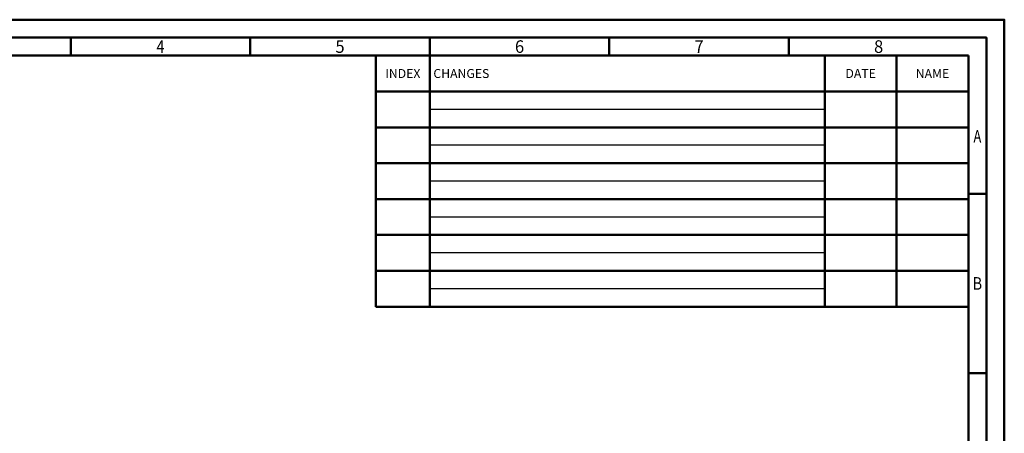
# Model space of a CAD drawing. Units: millimetres. Extents: x 0 to 420, y -1 to 297.
# Drawn here: x 146 to 420, y 182 to 297 of the extents above; entities that cross this region are included whole.
import ezdxf
from ezdxf.enums import TextEntityAlignment as Align

# ---------------------------------------------------------------- set-up
doc = ezdxf.new("R2010")
doc.units = ezdxf.units.MM
doc.layers.get('0').update_dxf_attribs({"lineweight": 50})
for name, color, linetype, lineweight in [('AM_0', 7, 'Continuous', 50), ('AM_4', 3, 'Continuous', 25), ('AM_6', 2, 'Continuous', 35), ('AM_BOR', 7, 'Continuous', 50)]:
    doc.layers.add(name, color=color, linetype=linetype, lineweight=lineweight)
doc.styles.get("Standard").update_dxf_attribs({"font": 'ISOCP.SHX'})

# ---------------------------------------------------------------- blocks, each defined once
blk = doc.blocks.new('*U13')
at = {"layer": 'AM_0', "linetype": 'Continuous'}
for p, q in [((-165, -70), (-165, 0)), ((0, 0), (-165, 0)), ((-150, -70), (-150, 0)), ((-40, -70), (-40, 0)), ((-20, -70), (-20, 0)), ((0, 0), (0, -70)), ((0, -10), (-165, -10)), ((0, -20), (-165, -20)), ((0, -30), (-165, -30)), ((0, -40), (-165, -40)), ((0, -50), (-165, -50)), ((0, -60), (-165, -60)), ((0, -70), (-165, -70))]:
    blk.add_line(p, q, dxfattribs=at)
at = {"layer": 'AM_4', "linetype": 'Continuous'}
for p, q in [((-40, -15), (-150, -15)), ((-40, -25), (-150, -25)), ((-40, -35), (-150, -35)), ((-40, -45), (-150, -45)), ((-40, -55), (-150, -55)), ((-40, -65), (-150, -65))]:
    blk.add_line(p, q, dxfattribs=at)
at = {"layer": 'AM_6', "linetype": 'Continuous'}
for s, p in [('INDEX', (-157.5, -5)), ('DATE', (-30, -5))]:
    blk.add_text(s, height=2.5, dxfattribs=at).set_placement(p, align=Align.MIDDLE_CENTER)
blk.add_text('CHANGES', height=2.5, dxfattribs=at).set_placement((-149, -5), align=Align.MIDDLE_LEFT)
at = {"layer": 'AM_6'}
blk.add_text('NAME', height=2.5, dxfattribs=at).set_placement((-10, -5), align=Align.MIDDLE_CENTER)
for tag, p in [('CHG_NO1', (-157.5, -15)), ('CHG_DATE1', (-30, -15)), ('CHG_NAME1', (-10, -15)), ('CHG_NO2', (-157.5, -25)), ('CHG_DATE2', (-30, -25)), ('CHG_NAME2', (-10, -25)), ('CHG_NO3', (-157.5, -35)), ('CHG_DATE3', (-30, -35)), ('CHG_NAME3', (-10, -35)), ('CHG_NO4', (-157.5, -45)), ('CHG_DATE4', (-30, -45)), ('CHG_NAME4', (-10, -45)), ('CHG_NO5', (-157.5, -55)), ('CHG_DATE5', (-30, -55)), ('CHG_NAME5', (-10, -55)), ('CHG_NO6', (-157.5, -65)), ('CHG_DATE6', (-30, -65)), ('CHG_NAME6', (-10, -65))]:
    blk.add_attdef(tag, text='', height=2.5, dxfattribs=at).set_placement(p, align=Align.MIDDLE_CENTER)
for tag, p in [('CHG_TEXT1_1', (-149, -12.5)), ('CHG_TEXT1_2', (-149, -17.5)), ('CHG_TEXT2_1', (-149, -22.5)), ('CHG_TEXT2_2', (-149, -27.5)), ('CHG_TEXT3_1', (-149, -32.5)), ('CHG_TEXT3_2', (-149, -37.5)), ('CHG_TEXT4_1', (-149, -42.5)), ('CHG_TEXT4_2', (-149, -47.5)), ('CHG_TEXT5_1', (-149, -52.5)), ('CHG_TEXT5_2', (-149, -57.5)), ('CHG_TEXT6_1', (-149, -62.5)), ('CHG_TEXT6_2', (-149, -67.5))]:
    blk.add_attdef(tag, text='', height=2.5, dxfattribs=at).set_placement(p, align=Align.MIDDLE_LEFT)
blk = doc.blocks.new('A3')
at = {"layer": 'AM_BOR', "color": 1}
for p, q in [((160, 287), (160, 292)), ((210, 287), (210, 292)), ((260, 287), (260, 292)), ((310, 287), (310, 292)), ((360, 287), (360, 292)), ((410, 248.5), (415, 248.5)), ((410, 198.5), (415, 198.5))]:
    blk.add_line(p, q, dxfattribs=at)
for points in [[(0, 0), (420, 0), (420, 297), (0, 297)], [(410, 287), (23, 287), (23, 10), (410, 10)]]:
    blk.add_lwpolyline(points, close=True, dxfattribs=at)
at = {"layer": 'AM_BOR', "color": 7}
blk.add_lwpolyline([(18, 292), (18, 5), (415, 5), (415, 292)], close=True, dxfattribs=at)
at = {"layer": 'AM_BOR', "color": 2}
for s, width, p in [('4', 0.84375, (185, 289.5)), ('5', 0.964286, (235, 289.5)), ('6', 0.964286, (285, 289.5)), ('7', 0.964286, (335, 289.5)), ('8', 0.964286, (385, 289.5)), ('A', 0.75, (412.5, 264.5)), ('B', 0.84375, (412.5, 223.5))]:
    blk.add_text(s, height=3.5, dxfattribs=dict(at, width=width)).set_placement(p, align=Align.MIDDLE_CENTER)

msp = doc.modelspace()

# ---------------------------------------------------------------- block references
msp.add_blockref('A3', (0, 0))
at = {"layer": 'AM_0'}
msp.add_blockref('*U13', (410, 287), dxfattribs=at)

doc.saveas('drawing.dxf')
